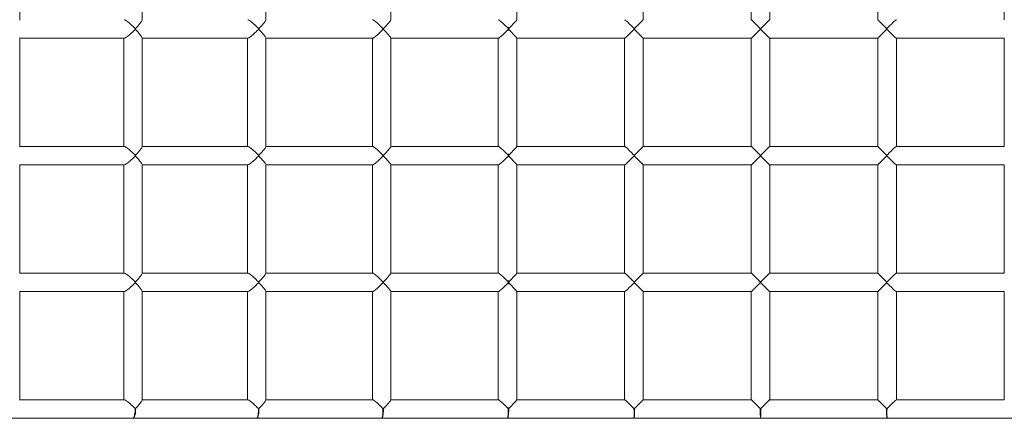
# Model space of a CAD drawing. Units: millimetres. Extents: x 280.6 to 336.7, y 163.2 to 233.8.
# Drawn here: x 296.8 to 301.1, y 183.3 to 185 of the extents above; entities that cross this region are included whole.
import ezdxf

# ---------------------------------------------------------------- set-up
doc = ezdxf.new("R2010")
doc.units = ezdxf.units.MM
doc.header["$MEASUREMENT"] = 0
doc.layers.add('Ebene 1', color=7, linetype='Continuous', lineweight=0)

# ---------------------------------------------------------------- blocks, each defined once
blk = doc.blocks.new('Block_0')
at = {"layer": 'Ebene 1', "color": 250, "lineweight": 9}
for p, q in [((296.7985, 185.0414), (296.7985, 185.5153)), ((297.3299, 185.0422), (297.3299, 185.5145)), ((297.8676, 185.0426), (297.8676, 185.5141)), ((298.4101, 185.0428), (298.4101, 185.5138)), ((298.9562, 185.0432), (298.9562, 185.5135)), ((299.5048, 185.0433), (299.5048, 185.5135)), ((299.9746, 185.5134), (299.9746, 185.0433)), ((300.0546, 185.0433), (300.0546, 185.5133)), ((300.5244, 185.5134), (300.5244, 185.0432)), ((301.073, 185.5135), (301.073, 185.0432)), ((297.2996, 185.0012), (297.2996, 185.0033)), ((297.3006, 185.0023), (297.3006, 185.0044)), ((297.8351, 185.0012), (297.8351, 185.0055)), ((297.8351, 185.0012), (297.8351, 185.0033)), ((297.8362, 185.0023), (297.8362, 185.0044)), ((298.3755, 185.0012), (298.3755, 185.0055)), ((298.3755, 185.0012), (298.3755, 185.0033)), ((298.3765, 185.0023), (298.3765, 185.0044)), ((298.3776, 185.0055), (298.3776, 185.0012)), ((298.9195, 185.0012), (298.9195, 185.0033)), ((298.9216, 185.0055), (298.9216, 185.0012)), ((299.4659, 185.0012), (299.4659, 185.0055)), ((299.4659, 185.0014), (299.4659, 185.0053)), ((299.4668, 185.0003), (299.4668, 185.0064)), ((299.468, 185.0076), (299.468, 184.9991)), ((299.9746, 185.0433), (299.9746, 185.0433)), ((300.0136, 185.0012), (300.0136, 185.0055)), ((300.0146, 185.0044), (300.0146, 185.0023)), ((300.0157, 185.0055), (300.0157, 185.0012)), ((300.5612, 184.9991), (300.5612, 185.0076)), ((300.5625, 185.0064), (300.5625, 185.0003)), ((300.5633, 185.0053), (300.5633, 185.0014)), ((300.5633, 185.0055), (300.5633, 185.0012)), ((296.7985, 184.4914), (296.7985, 184.9653)), ((296.7985, 184.9633), (297.2519, 184.9633)), ((297.2499, 184.9633), (297.2499, 184.4933)), ((297.3299, 184.4922), (297.3299, 184.9645)), ((297.3299, 184.9633), (297.7889, 184.9633)), ((297.7876, 184.9633), (297.7876, 184.4933)), ((297.8676, 184.4926), (297.8676, 184.9641)), ((297.8676, 184.9633), (298.3309, 184.9633)), ((298.3301, 184.9633), (298.3301, 184.4933)), ((298.4101, 184.4928), (298.4101, 184.9638)), ((298.4101, 184.9633), (298.8767, 184.9633)), ((298.8762, 184.9633), (298.8762, 184.4933)), ((298.9562, 184.4932), (298.9562, 184.9635)), ((298.9562, 184.9633), (299.425, 184.9633)), ((299.4248, 184.9633), (299.4248, 184.4933)), ((299.5048, 184.4933), (299.5048, 184.9635)), ((299.5048, 184.9633), (299.9746, 184.9633)), ((299.9746, 184.9634), (299.9746, 184.4933)), ((300.0546, 184.9633), (300.5244, 184.9633)), ((300.0546, 184.4933), (300.0546, 184.9633)), ((300.0546, 184.9633), (300.0546, 184.9633)), ((300.5244, 184.9634), (300.5244, 184.4932)), ((300.6043, 184.9633), (301.073, 184.9633)), ((300.6044, 184.4933), (300.6044, 184.9633)), ((301.073, 184.9635), (301.073, 184.4932)), ((297.2519, 184.4933), (296.7985, 184.4933)), ((297.7889, 184.4933), (297.3299, 184.4933)), ((298.3308, 184.4933), (297.8676, 184.4933)), ((298.8766, 184.4933), (298.4101, 184.4933)), ((299.425, 184.4933), (298.9562, 184.4933)), ((299.9746, 184.4933), (299.5048, 184.4933)), ((299.9746, 184.4933), (299.9746, 184.4933)), ((300.5244, 184.4933), (300.0546, 184.4933)), ((301.073, 184.4933), (300.6043, 184.4933)), ((297.2996, 184.4512), (297.2996, 184.4533)), ((297.3006, 184.4523), (297.3006, 184.4544)), ((297.8351, 184.4512), (297.8351, 184.4555)), ((297.8351, 184.4512), (297.8351, 184.4533)), ((297.8362, 184.4523), (297.8362, 184.4544)), ((298.3755, 184.4512), (298.3755, 184.4555)), ((298.3755, 184.4512), (298.3755, 184.4533)), ((298.3765, 184.4523), (298.3765, 184.4544)), ((298.3776, 184.4555), (298.3776, 184.4512)), ((298.9195, 184.4512), (298.9195, 184.4533)), ((298.9216, 184.4555), (298.9216, 184.4512)), ((299.4659, 184.4512), (299.4659, 184.4555)), ((299.4659, 184.4514), (299.4659, 184.4553)), ((299.4668, 184.4503), (299.4668, 184.4564)), ((299.468, 184.4576), (299.468, 184.4491)), ((300.0136, 184.4512), (300.0136, 184.4555)), ((300.0146, 184.4544), (300.0146, 184.4523)), ((300.0157, 184.4555), (300.0157, 184.4512)), ((300.5612, 184.4491), (300.5612, 184.4576)), ((300.5625, 184.4564), (300.5625, 184.4503)), ((300.5633, 184.4553), (300.5633, 184.4514)), ((300.5633, 184.4555), (300.5633, 184.4512)), ((296.7985, 183.9414), (296.7985, 184.4153)), ((296.7985, 184.4133), (297.2519, 184.4133)), ((297.2499, 184.4133), (297.2499, 183.9433)), ((297.3299, 183.9422), (297.3299, 184.4145)), ((297.3299, 184.4133), (297.7889, 184.4133)), ((297.7876, 184.4133), (297.7876, 183.9433)), ((297.8676, 183.9426), (297.8676, 184.4141)), ((297.8676, 184.4133), (298.3308, 184.4133)), ((298.3301, 184.4133), (298.3301, 183.9433)), ((298.4101, 183.9428), (298.4101, 184.4138)), ((298.4101, 184.4133), (298.8767, 184.4133)), ((298.8762, 184.4133), (298.8762, 183.9433)), ((298.9562, 183.9432), (298.9562, 184.4135)), ((298.9562, 184.4133), (299.425, 184.4133)), ((299.4248, 184.4133), (299.4248, 183.9433)), ((299.5048, 183.9433), (299.5048, 184.4135)), ((299.5048, 184.4133), (299.9746, 184.4133)), ((299.9746, 184.4134), (299.9746, 183.9433)), ((300.0546, 184.4133), (300.5244, 184.4133)), ((300.0546, 183.9433), (300.0546, 184.4133)), ((300.0546, 184.4133), (300.0546, 184.4133)), ((300.5244, 184.4134), (300.5244, 183.9432)), ((300.6043, 184.4133), (301.073, 184.4133)), ((300.6044, 183.9433), (300.6044, 184.4133)), ((301.073, 184.4135), (301.073, 183.9432)), ((297.2519, 183.9433), (296.7985, 183.9433)), ((297.7889, 183.9433), (297.3299, 183.9433)), ((298.3308, 183.9433), (297.8676, 183.9433)), ((298.8766, 183.9433), (298.4101, 183.9433)), ((299.425, 183.9433), (298.9562, 183.9433)), ((299.9746, 183.9433), (299.5048, 183.9433)), ((299.9746, 183.9433), (299.9746, 183.9433)), ((300.5244, 183.9433), (300.0546, 183.9433)), ((301.073, 183.9433), (300.6043, 183.9433)), ((297.2996, 183.9012), (297.2996, 183.9033)), ((297.3006, 183.9023), (297.3006, 183.9044)), ((297.8351, 183.9012), (297.8351, 183.9055)), ((297.8351, 183.9012), (297.8351, 183.9033)), ((297.8362, 183.9023), (297.8362, 183.9044)), ((298.3755, 183.9012), (298.3755, 183.9055)), ((298.3755, 183.9012), (298.3755, 183.9033)), ((298.3765, 183.9023), (298.3765, 183.9044)), ((298.3776, 183.9055), (298.3776, 183.9012)), ((298.9195, 183.9012), (298.9195, 183.9033)), ((298.9216, 183.9055), (298.9216, 183.9012)), ((299.4659, 183.9012), (299.4659, 183.9055)), ((299.4659, 183.9014), (299.4659, 183.9053)), ((299.4668, 183.9003), (299.4668, 183.9064)), ((299.468, 183.9076), (299.468, 183.8991)), ((300.0136, 183.9012), (300.0136, 183.9055)), ((300.0146, 183.9044), (300.0146, 183.9023)), ((300.0157, 183.9055), (300.0157, 183.9012)), ((300.5612, 183.8991), (300.5612, 183.9076)), ((300.5625, 183.9064), (300.5625, 183.9003)), ((300.5633, 183.9053), (300.5633, 183.9014)), ((300.5633, 183.9055), (300.5633, 183.9012)), ((296.7985, 183.3914), (296.7985, 183.8653)), ((296.7985, 183.8633), (297.2519, 183.8633)), ((297.2499, 183.8633), (297.2499, 183.3933)), ((297.3299, 183.3922), (297.3299, 183.8645)), ((297.3299, 183.8633), (297.7889, 183.8633)), ((297.7876, 183.8633), (297.7876, 183.3933)), ((297.8676, 183.3926), (297.8676, 183.8641)), ((297.8676, 183.8633), (298.3308, 183.8633)), ((298.3301, 183.8633), (298.3301, 183.3933)), ((298.4101, 183.3928), (298.4101, 183.8638)), ((298.4101, 183.8633), (298.8767, 183.8633)), ((298.8762, 183.8633), (298.8762, 183.3933)), ((298.9562, 183.3932), (298.9562, 183.8635)), ((298.9562, 183.8633), (299.425, 183.8633)), ((299.4248, 183.8633), (299.4248, 183.3933)), ((299.5048, 183.3933), (299.5048, 183.8635)), ((299.5048, 183.8633), (299.9746, 183.8633)), ((299.9746, 183.8634), (299.9746, 183.3933)), ((300.0546, 183.8633), (300.5244, 183.8633)), ((300.0546, 183.3933), (300.0546, 183.8633)), ((300.0546, 183.8633), (300.0546, 183.8633)), ((300.5244, 183.8634), (300.5244, 183.3933)), ((300.6043, 183.8633), (301.073, 183.8633)), ((300.6044, 183.3933), (300.6044, 183.8633)), ((301.073, 183.8635), (301.073, 183.3932)), ((297.2519, 183.3933), (296.7985, 183.3933)), ((297.7889, 183.3933), (297.3299, 183.3933)), ((298.3309, 183.3933), (297.8676, 183.3933)), ((298.8766, 183.3933), (298.4101, 183.3933)), ((299.425, 183.3933), (298.9562, 183.3933)), ((299.9746, 183.3933), (299.5048, 183.3933)), ((299.5048, 183.3933), (299.5048, 183.3933)), ((299.9746, 183.3933), (299.9746, 183.3933)), ((300.5244, 183.3933), (300.0546, 183.3933)), ((301.073, 183.3933), (300.6043, 183.3933)), ((297.2996, 183.3533), (297.3017, 183.3533)), ((297.8351, 183.3533), (297.8372, 183.3533)), ((298.3755, 183.3533), (298.3776, 183.3533)), ((298.9195, 183.3533), (298.9216, 183.3533)), ((299.4637, 183.3533), (299.4681, 183.3533)), ((299.4671, 183.3533), (299.4659, 183.3547)), ((300.0135, 183.3533), (300.0157, 183.3533)), ((300.0146, 183.3544), (300.0146, 183.3133)), ((300.5612, 183.3533), (300.5655, 183.3533)), ((300.5633, 183.3547), (300.5621, 183.3533)), ((296.7585, 183.3133), (297.2899, 183.3133)), ((297.2897, 183.3133), (297.2902, 183.3134)), ((297.2899, 183.3133), (297.2903, 183.3134)), ((297.2899, 183.3133), (297.8276, 183.3133)), ((297.29, 183.3133), (297.2901, 183.3133)), ((297.8276, 183.3133), (297.8278, 183.3134)), ((297.8277, 183.3133), (298.3703, 183.3133)), ((298.37, 183.3133), (298.3702, 183.3134)), ((298.3702, 183.3134), (298.9164, 183.3133)), ((298.3703, 183.3134), (298.3703, 183.3134)), ((298.9163, 183.3133), (298.9164, 183.3134)), ((298.9163, 183.3133), (299.4648, 183.3133)), ((299.4648, 183.3133), (299.4649, 183.3134)), ((299.4648, 183.3133), (300.0147, 183.3133)), ((300.0147, 183.3133), (300.5644, 183.3133)), ((300.5644, 183.3134), (300.5644, 183.3133)), ((300.5644, 183.3134), (300.5644, 183.3133)), ((300.5645, 183.3133), (301.1129, 183.3133))]:
    blk.add_line(p, q, dxfattribs=at)
for points in [[(297.3017, 185.0033), (297.3006, 185.0044), (297.2996, 185.0055), (297.291, 185.014), (297.2893, 185.0157), (297.2815, 185.0228), (297.277, 185.0269), (297.2659, 185.0357), (297.2612, 185.039), (297.2572, 185.0414), (297.254, 185.0428), (297.2519, 185.0433), (297.2517, 185.0433), (297.2515, 185.0433)], [(297.2515, 184.9633), (297.2517, 184.9633), (297.2519, 184.9633), (297.254, 184.9638), (297.2572, 184.9653), (297.2612, 184.9677), (297.2659, 184.971), (297.277, 184.9798), (297.2815, 184.9839), (297.2893, 184.991), (297.291, 184.9927), (297.2996, 185.0012), (297.3006, 185.0023), (297.3017, 185.0033)], [(297.2996, 185.0033), (297.3006, 185.0044), (297.3017, 185.0055), (297.3111, 185.0157), (297.3206, 185.0269), (297.327, 185.0357), (297.3289, 185.039), (297.3299, 185.0414), (297.3299, 185.0422)], [(297.2996, 185.0012), (297.2996, 185.0033), (297.2996, 185.0055)], [(297.3299, 184.9645), (297.3299, 184.9653), (297.3289, 184.9677), (297.327, 184.971), (297.3206, 184.9798), (297.3111, 184.991), (297.3017, 185.0012), (297.3006, 185.0023), (297.2996, 185.0033)], [(297.3017, 185.0055), (297.3017, 185.0033), (297.3017, 185.0012)], [(297.8372, 185.0033), (297.8362, 185.0044), (297.8351, 185.0055), (297.8286, 185.0119), (297.8248, 185.0157), (297.8207, 185.0194), (297.8126, 185.0269), (297.8019, 185.0357), (297.7974, 185.039), (297.7936, 185.0414), (297.7907, 185.0428), (297.7889, 185.0433), (297.7888, 185.0433)], [(297.7888, 184.9633), (297.7889, 184.9633), (297.7907, 184.9638), (297.7936, 184.9653), (297.7974, 184.9677), (297.8019, 184.971), (297.8126, 184.9798), (297.8207, 184.9872), (297.8248, 184.991), (297.8286, 184.9948), (297.8351, 185.0012), (297.8362, 185.0023), (297.8372, 185.0033)], [(297.8351, 185.0033), (297.8362, 185.0044), (297.8372, 185.0055), (297.8469, 185.0157), (297.8568, 185.0269), (297.8638, 185.0357), (297.866, 185.039), (297.8673, 185.0414), (297.8676, 185.0426)], [(297.8675, 184.9638), (297.8676, 184.9641), (297.8673, 184.9653), (297.866, 184.9677), (297.8638, 184.971), (297.8568, 184.9798), (297.8469, 184.991), (297.8372, 185.0012), (297.8362, 185.0023), (297.8351, 185.0033)], [(297.8372, 185.0055), (297.8372, 185.0033), (297.8372, 185.0012)], [(298.3776, 185.0033), (298.3765, 185.0044), (298.3755, 185.0055), (298.3712, 185.0097), (298.3651, 185.0157), (298.365, 185.0158), (298.3531, 185.0269), (298.3427, 185.0357), (298.3385, 185.039), (298.3351, 185.0414), (298.3325, 185.0428), (298.3309, 185.0433), (298.3308, 185.0433), (298.3307, 185.0433)], [(298.3307, 184.9633), (298.3307, 184.9633), (298.3308, 184.9633), (298.3309, 184.9633), (298.3309, 184.9633), (298.3325, 184.9638), (298.3351, 184.9653), (298.3385, 184.9677), (298.3427, 184.971), (298.3531, 184.9798), (298.365, 184.9909), (298.3651, 184.991), (298.3712, 184.9969), (298.3755, 185.0012), (298.3765, 185.0023), (298.3776, 185.0033)], [(298.3755, 185.0033), (298.3765, 185.0044), (298.3776, 185.0055), (298.3875, 185.0157), (298.3977, 185.0269), (298.4053, 185.0357), (298.4078, 185.039), (298.4094, 185.0414), (298.4101, 185.0428), (298.4101, 185.043)], [(298.4101, 184.9637), (298.41, 184.9635), (298.4101, 184.9638), (298.4094, 184.9653), (298.4078, 184.9677), (298.4053, 184.971), (298.3977, 184.9798), (298.3875, 184.991), (298.3776, 185.0012), (298.3765, 185.0023), (298.3755, 185.0033)], [(298.8765, 184.9633), (298.8765, 184.9633), (298.8763, 184.9635), (298.8766, 184.9633), (298.8767, 184.9633), (298.8767, 184.9633), (298.8779, 184.9638), (298.8802, 184.9653), (298.8834, 184.9677), (298.8874, 184.971), (298.8973, 184.9798), (298.9091, 184.991), (298.9131, 184.9949), (298.9173, 184.9991), (298.9195, 185.0012), (298.9206, 185.0023), (298.9216, 185.0033)], [(298.9216, 185.0033), (298.9206, 185.0044), (298.9195, 185.0055), (298.9173, 185.0076), (298.9131, 185.0118), (298.9091, 185.0157), (298.8973, 185.0269), (298.8874, 185.0357), (298.8834, 185.039), (298.8802, 185.0414), (298.8779, 185.0428), (298.8767, 185.0433), (298.8766, 185.0433), (298.8765, 185.0433)], [(298.9194, 184.997), (298.9195, 185.0012), (298.9195, 185.0033), (298.9194, 185.0097)], [(298.9195, 185.0033), (298.9206, 185.0044), (298.9216, 185.0055), (298.9317, 185.0157), (298.9423, 185.0269), (298.9504, 185.0357), (298.9532, 185.039), (298.9552, 185.0414), (298.9561, 185.0428), (298.9562, 185.0432)], [(298.9562, 184.9635), (298.9562, 184.9635), (298.9561, 184.9638), (298.9552, 184.9653), (298.9532, 184.9677), (298.9504, 184.971), (298.9423, 184.9798), (298.9317, 184.991), (298.9216, 185.0012), (298.9206, 185.0023), (298.9195, 185.0033)], [(298.9204, 184.996), (298.9206, 185.0023), (298.9206, 185.0033), (298.9206, 185.0044), (298.9204, 185.0107)], [(299.425, 184.9633), (299.425, 184.9633), (299.425, 184.9633), (299.4255, 184.9635), (299.4276, 184.965), (299.4309, 184.9678), (299.4351, 184.9716), (299.4398, 184.9759), (299.4448, 184.9806), (299.4549, 184.9904), (299.4638, 184.9991), (299.4639, 184.9993), (299.4657, 185.0012), (299.4658, 185.0013), (299.4659, 185.0014), (299.4665, 185.0021), (299.4668, 185.0024), (299.4669, 185.0026), (299.4671, 185.0029), (299.4671, 185.0033), (299.4671, 185.0037), (299.4669, 185.004), (299.4668, 185.0042), (299.4665, 185.0046), (299.4659, 185.0053), (299.4658, 185.0054), (299.4657, 185.0055), (299.4639, 185.0074), (299.4638, 185.0075), (299.4549, 185.0163), (299.4448, 185.0261), (299.4398, 185.0308), (299.4351, 185.0351), (299.4309, 185.0389), (299.4276, 185.0417), (299.4255, 185.0431), (299.425, 185.0433)], [(299.4659, 185.0033), (299.4668, 185.0042), (299.4681, 185.0055), (299.4782, 185.0157), (299.4892, 185.0269), (299.4978, 185.0357), (299.5009, 185.039), (299.5032, 185.0414), (299.5045, 185.0428), (299.5048, 185.0433), (299.5048, 185.0433)], [(299.5048, 184.9633), (299.5048, 184.9634), (299.5048, 184.9635), (299.5045, 184.9638), (299.5032, 184.9653), (299.5009, 184.9677), (299.4978, 184.971), (299.4892, 184.9798), (299.4782, 184.991), (299.4681, 185.0012), (299.4668, 185.0025), (299.4659, 185.0033)], [(299.9746, 185.0433), (299.9746, 185.0433), (299.9747, 185.0433), (299.9753, 185.0428), (299.9769, 185.0414), (299.9795, 185.039), (299.9829, 185.0357), (299.992, 185.0269), (300.0033, 185.0157), (300.0136, 185.0055), (300.0146, 185.0044), (300.0157, 185.0033)], [(300.0157, 185.0033), (300.0146, 185.0023), (300.0136, 185.0012), (300.0033, 184.991), (299.992, 184.9798), (299.9829, 184.971), (299.9795, 184.9677), (299.9769, 184.9653), (299.9753, 184.9638), (299.9747, 184.9633), (299.9747, 184.9633), (299.9746, 184.9633), (299.9746, 184.9633)], [(300.0135, 185.0033), (300.0146, 185.0044), (300.0157, 185.0055), (300.026, 185.0157), (300.0373, 185.0269), (300.0463, 185.0357), (300.0498, 185.039), (300.0523, 185.0414), (300.054, 185.0428), (300.0546, 185.0433), (300.0546, 185.0433), (300.0546, 185.0433)], [(300.0546, 184.9633), (300.0546, 184.9633), (300.0546, 184.9633), (300.0546, 184.9633), (300.054, 184.9638), (300.0523, 184.9653), (300.0498, 184.9677), (300.0463, 184.971), (300.0373, 184.9798), (300.026, 184.991), (300.0157, 185.0012), (300.0146, 185.0023), (300.0135, 185.0033)], [(300.5245, 185.0433), (300.5244, 185.0433), (300.5244, 185.0433), (300.5245, 185.0432), (300.5248, 185.0428), (300.5261, 185.0414), (300.5283, 185.039), (300.5314, 185.0357), (300.54, 185.0269), (300.551, 185.0157), (300.5612, 185.0055), (300.5625, 185.0042), (300.5633, 185.0033)], [(300.5633, 185.0033), (300.5625, 185.0025), (300.5612, 185.0012), (300.551, 184.991), (300.54, 184.9798), (300.5314, 184.971), (300.5283, 184.9677), (300.5261, 184.9653), (300.5248, 184.9638), (300.5244, 184.9634), (300.5244, 184.9633)], [(300.6043, 185.0433), (300.6043, 185.0433), (300.6038, 185.0431), (300.6017, 185.0417), (300.5984, 185.0389), (300.5941, 185.0351), (300.5894, 185.0308), (300.5844, 185.0261), (300.5743, 185.0163), (300.5655, 185.0075), (300.5654, 185.0074), (300.5635, 185.0055), (300.5634, 185.0054), (300.5633, 185.0053), (300.5627, 185.0046), (300.5625, 185.0042), (300.5624, 185.004), (300.5622, 185.0037), (300.5621, 185.0033), (300.5622, 185.0029), (300.5624, 185.0026), (300.5625, 185.0025), (300.5627, 185.0021), (300.5633, 185.0014), (300.5634, 185.0013), (300.5635, 185.0012), (300.5654, 184.9993), (300.5655, 184.9991), (300.5743, 184.9904), (300.5844, 184.9806), (300.5894, 184.9759), (300.5941, 184.9716), (300.5984, 184.9678), (300.6017, 184.965), (300.6038, 184.9635), (300.6043, 184.9633), (300.6043, 184.9633), (300.6043, 184.9633)], [(297.3017, 184.4533), (297.3006, 184.4544), (297.2996, 184.4555), (297.291, 184.464), (297.2893, 184.4657), (297.2815, 184.4728), (297.277, 184.4769), (297.2659, 184.4857), (297.2612, 184.489), (297.2572, 184.4914), (297.254, 184.4928), (297.2519, 184.4933), (297.2517, 184.4933), (297.2515, 184.4933)], [(297.2996, 184.4533), (297.3006, 184.4544), (297.3017, 184.4555), (297.3111, 184.4657), (297.3206, 184.4769), (297.327, 184.4857), (297.3289, 184.489), (297.3299, 184.4914), (297.3299, 184.4922)], [(297.8372, 184.4533), (297.8362, 184.4544), (297.8351, 184.4555), (297.8286, 184.4619), (297.8248, 184.4657), (297.8207, 184.4694), (297.8126, 184.4769), (297.8019, 184.4857), (297.7974, 184.489), (297.7936, 184.4914), (297.7907, 184.4928), (297.7889, 184.4933), (297.7888, 184.4933)], [(297.8351, 184.4533), (297.8362, 184.4544), (297.8372, 184.4555), (297.8469, 184.4657), (297.8568, 184.4769), (297.8638, 184.4857), (297.866, 184.489), (297.8673, 184.4914), (297.8676, 184.4926)], [(298.3776, 184.4533), (298.3765, 184.4544), (298.3755, 184.4555), (298.3712, 184.4597), (298.3651, 184.4657), (298.365, 184.4658), (298.3531, 184.4769), (298.3427, 184.4857), (298.3385, 184.489), (298.3351, 184.4914), (298.3325, 184.4928), (298.3308, 184.4933), (298.3307, 184.4933)], [(298.3755, 184.4533), (298.3765, 184.4544), (298.3776, 184.4555), (298.3875, 184.4657), (298.3977, 184.4769), (298.4053, 184.4857), (298.4078, 184.489), (298.4094, 184.4914), (298.4101, 184.4928), (298.4101, 184.493)], [(298.9216, 184.4533), (298.9206, 184.4544), (298.9195, 184.4555), (298.9173, 184.4576), (298.9131, 184.4618), (298.9091, 184.4657), (298.8973, 184.4769), (298.8874, 184.4857), (298.8834, 184.489), (298.8802, 184.4914), (298.8779, 184.4928), (298.8767, 184.4933), (298.8766, 184.4933), (298.8765, 184.4933)], [(298.9195, 184.4533), (298.9206, 184.4544), (298.9216, 184.4555), (298.9317, 184.4657), (298.9423, 184.4769), (298.9504, 184.4857), (298.9532, 184.489), (298.9552, 184.4914), (298.9561, 184.4928), (298.9562, 184.4932)], [(299.425, 184.4133), (299.425, 184.4133), (299.425, 184.4133), (299.4255, 184.4135), (299.4276, 184.415), (299.4309, 184.4178), (299.4351, 184.4216), (299.4398, 184.4259), (299.4448, 184.4306), (299.4549, 184.4404), (299.4638, 184.4491), (299.4639, 184.4493), (299.4657, 184.4512), (299.4658, 184.4513), (299.4659, 184.4514), (299.4665, 184.4521), (299.4668, 184.4524), (299.4669, 184.4526), (299.4671, 184.4529), (299.4671, 184.4533), (299.4671, 184.4537), (299.4669, 184.454), (299.4668, 184.4542), (299.4665, 184.4546), (299.4659, 184.4553), (299.4658, 184.4554), (299.4657, 184.4555), (299.4639, 184.4574), (299.4638, 184.4575), (299.4549, 184.4663), (299.4448, 184.4761), (299.4398, 184.4808), (299.4351, 184.4851), (299.4309, 184.4889), (299.4276, 184.4917), (299.4255, 184.4931), (299.425, 184.4933)], [(299.4659, 184.4533), (299.4668, 184.4542), (299.4681, 184.4555), (299.4782, 184.4657), (299.4892, 184.4769), (299.4978, 184.4857), (299.5009, 184.489), (299.5032, 184.4914), (299.5045, 184.4928), (299.5048, 184.4933), (299.5048, 184.4933)], [(299.9746, 184.4933), (299.9746, 184.4933), (299.9747, 184.4933), (299.9753, 184.4928), (299.9769, 184.4914), (299.9795, 184.489), (299.9829, 184.4857), (299.992, 184.4769), (300.0033, 184.4657), (300.0136, 184.4555), (300.0146, 184.4544), (300.0157, 184.4533)], [(300.0135, 184.4533), (300.0146, 184.4544), (300.0157, 184.4555), (300.026, 184.4657), (300.0373, 184.4769), (300.0463, 184.4857), (300.0498, 184.489), (300.0523, 184.4914), (300.054, 184.4928), (300.0546, 184.4933), (300.0546, 184.4933), (300.0546, 184.4933)], [(300.5245, 184.4933), (300.5244, 184.4933), (300.5244, 184.4933), (300.5245, 184.4932), (300.5248, 184.4928), (300.5261, 184.4914), (300.5283, 184.489), (300.5314, 184.4857), (300.54, 184.4769), (300.551, 184.4657), (300.5612, 184.4555), (300.5625, 184.4542), (300.5633, 184.4533)], [(300.6043, 184.4933), (300.6043, 184.4933), (300.6038, 184.4931), (300.6017, 184.4917), (300.5984, 184.4889), (300.5941, 184.4851), (300.5894, 184.4808), (300.5844, 184.4761), (300.5743, 184.4663), (300.5655, 184.4575), (300.5654, 184.4574), (300.5635, 184.4555), (300.5634, 184.4554), (300.5633, 184.4553), (300.5627, 184.4546), (300.5625, 184.4542), (300.5624, 184.454), (300.5622, 184.4537), (300.5621, 184.4533), (300.5622, 184.4529), (300.5624, 184.4526), (300.5625, 184.4525), (300.5627, 184.4521), (300.5633, 184.4514), (300.5634, 184.4513), (300.5635, 184.4512), (300.5654, 184.4493), (300.5655, 184.4491), (300.5743, 184.4404), (300.5844, 184.4306), (300.5894, 184.4259), (300.5941, 184.4216), (300.5984, 184.4178), (300.6017, 184.415), (300.6038, 184.4135), (300.6043, 184.4133), (300.6043, 184.4133), (300.6043, 184.4133)], [(297.2515, 184.4133), (297.2517, 184.4133), (297.2519, 184.4133), (297.254, 184.4138), (297.2572, 184.4153), (297.2612, 184.4177), (297.2659, 184.421), (297.277, 184.4298), (297.2815, 184.4339), (297.2893, 184.441), (297.291, 184.4427), (297.2996, 184.4512), (297.3006, 184.4523), (297.3017, 184.4533)], [(297.2996, 184.4512), (297.2996, 184.4533), (297.2996, 184.4555)], [(297.3299, 184.4145), (297.3299, 184.4153), (297.3289, 184.4177), (297.327, 184.421), (297.3206, 184.4298), (297.3111, 184.441), (297.3017, 184.4512), (297.3006, 184.4523), (297.2996, 184.4533)], [(297.3017, 184.4555), (297.3017, 184.4533), (297.3017, 184.4512)], [(297.7888, 184.4133), (297.7889, 184.4133), (297.7907, 184.4138), (297.7936, 184.4153), (297.7974, 184.4177), (297.8019, 184.421), (297.8126, 184.4298), (297.8207, 184.4372), (297.8248, 184.441), (297.8286, 184.4448), (297.8351, 184.4512), (297.8362, 184.4523), (297.8372, 184.4533)], [(297.8675, 184.4138), (297.8676, 184.4141), (297.8673, 184.4153), (297.866, 184.4177), (297.8638, 184.421), (297.8568, 184.4298), (297.8469, 184.441), (297.8372, 184.4512), (297.8362, 184.4523), (297.8351, 184.4533)], [(297.8372, 184.4555), (297.8372, 184.4533), (297.8372, 184.4512)], [(298.3307, 184.4133), (298.3307, 184.4133), (298.3308, 184.4133), (298.3325, 184.4138), (298.3351, 184.4153), (298.3385, 184.4177), (298.3427, 184.421), (298.3531, 184.4298), (298.365, 184.4409), (298.3651, 184.441), (298.3712, 184.4469), (298.3755, 184.4512), (298.3765, 184.4523), (298.3776, 184.4533)], [(298.4101, 184.4137), (298.41, 184.4135), (298.4101, 184.4138), (298.4094, 184.4153), (298.4078, 184.4177), (298.4053, 184.421), (298.3977, 184.4298), (298.3875, 184.441), (298.3776, 184.4512), (298.3765, 184.4523), (298.3755, 184.4533)], [(298.8765, 184.4133), (298.8765, 184.4133), (298.8763, 184.4135), (298.8766, 184.4133), (298.8767, 184.4133), (298.8767, 184.4133), (298.8779, 184.4138), (298.8802, 184.4153), (298.8834, 184.4177), (298.8874, 184.421), (298.8973, 184.4298), (298.9091, 184.441), (298.9131, 184.4449), (298.9173, 184.4491), (298.9195, 184.4512), (298.9206, 184.4523), (298.9216, 184.4533)], [(298.9194, 184.447), (298.9195, 184.4512), (298.9195, 184.4533), (298.9194, 184.4597)], [(298.9562, 184.4135), (298.9562, 184.4135), (298.9561, 184.4138), (298.9552, 184.4153), (298.9532, 184.4177), (298.9504, 184.421), (298.9423, 184.4298), (298.9317, 184.441), (298.9216, 184.4512), (298.9206, 184.4523), (298.9195, 184.4533)], [(298.9204, 184.446), (298.9206, 184.4523), (298.9206, 184.4533), (298.9206, 184.4544), (298.9204, 184.4607)], [(299.5048, 184.4133), (299.5048, 184.4134), (299.5048, 184.4135), (299.5045, 184.4138), (299.5032, 184.4153), (299.5009, 184.4177), (299.4978, 184.421), (299.4892, 184.4298), (299.4782, 184.441), (299.4681, 184.4512), (299.4668, 184.4525), (299.4659, 184.4533)], [(300.0157, 184.4533), (300.0146, 184.4523), (300.0136, 184.4512), (300.0033, 184.441), (299.992, 184.4298), (299.9829, 184.421), (299.9795, 184.4177), (299.9769, 184.4153), (299.9753, 184.4138), (299.9747, 184.4133), (299.9747, 184.4133), (299.9746, 184.4133), (299.9746, 184.4133)], [(300.0546, 184.4133), (300.0546, 184.4133), (300.0546, 184.4133), (300.0546, 184.4133), (300.054, 184.4138), (300.0523, 184.4153), (300.0498, 184.4177), (300.0463, 184.421), (300.0373, 184.4298), (300.026, 184.441), (300.0157, 184.4512), (300.0146, 184.4523), (300.0135, 184.4533)], [(300.5633, 184.4533), (300.5625, 184.4525), (300.5612, 184.4512), (300.551, 184.441), (300.54, 184.4298), (300.5314, 184.421), (300.5283, 184.4177), (300.5261, 184.4153), (300.5248, 184.4138), (300.5244, 184.4134), (300.5244, 184.4133)], [(297.3017, 183.9033), (297.3006, 183.9044), (297.2996, 183.9055), (297.291, 183.914), (297.2893, 183.9157), (297.2815, 183.9228), (297.277, 183.9269), (297.2659, 183.9357), (297.2612, 183.939), (297.2572, 183.9414), (297.254, 183.9428), (297.2519, 183.9433), (297.2517, 183.9433), (297.2515, 183.9433)], [(297.2996, 183.9033), (297.3006, 183.9044), (297.3017, 183.9055), (297.3111, 183.9157), (297.3206, 183.9269), (297.327, 183.9357), (297.3289, 183.939), (297.3299, 183.9414), (297.3299, 183.9422)], [(297.8372, 183.9033), (297.8362, 183.9044), (297.8351, 183.9055), (297.8286, 183.9119), (297.8248, 183.9157), (297.8207, 183.9194), (297.8126, 183.9269), (297.8019, 183.9357), (297.7974, 183.939), (297.7936, 183.9414), (297.7907, 183.9428), (297.7889, 183.9433), (297.7888, 183.9433)], [(297.8351, 183.9033), (297.8362, 183.9044), (297.8372, 183.9055), (297.8469, 183.9157), (297.8568, 183.9269), (297.8638, 183.9357), (297.866, 183.939), (297.8673, 183.9414), (297.8676, 183.9426)], [(298.3776, 183.9033), (298.3765, 183.9044), (298.3755, 183.9055), (298.3712, 183.9097), (298.3651, 183.9157), (298.365, 183.9158), (298.3531, 183.9269), (298.3427, 183.9357), (298.3385, 183.939), (298.3351, 183.9414), (298.3325, 183.9428), (298.3308, 183.9433), (298.3307, 183.9433)], [(298.3755, 183.9033), (298.3765, 183.9044), (298.3776, 183.9055), (298.3875, 183.9157), (298.3977, 183.9269), (298.4053, 183.9357), (298.4078, 183.939), (298.4094, 183.9414), (298.4101, 183.9428), (298.4101, 183.943)], [(298.9216, 183.9033), (298.9206, 183.9044), (298.9195, 183.9055), (298.9173, 183.9076), (298.9131, 183.9118), (298.9091, 183.9157), (298.8973, 183.9269), (298.8874, 183.9357), (298.8834, 183.939), (298.8802, 183.9414), (298.8779, 183.9428), (298.8767, 183.9433), (298.8766, 183.9433), (298.8765, 183.9433)], [(298.9195, 183.9033), (298.9206, 183.9044), (298.9216, 183.9055), (298.9317, 183.9157), (298.9423, 183.9269), (298.9504, 183.9357), (298.9532, 183.939), (298.9552, 183.9414), (298.9561, 183.9428), (298.9562, 183.9432)], [(299.425, 183.8633), (299.425, 183.8633), (299.425, 183.8633), (299.4255, 183.8635), (299.4276, 183.865), (299.4309, 183.8678), (299.4351, 183.8716), (299.4398, 183.8759), (299.4448, 183.8806), (299.4549, 183.8904), (299.4638, 183.8991), (299.4639, 183.8993), (299.4657, 183.9012), (299.4658, 183.9013), (299.4659, 183.9014), (299.4665, 183.9021), (299.4668, 183.9024), (299.4669, 183.9026), (299.4671, 183.9029), (299.4671, 183.9033), (299.4671, 183.9037), (299.4669, 183.904), (299.4668, 183.9042), (299.4665, 183.9046), (299.4659, 183.9053), (299.4658, 183.9054), (299.4657, 183.9055), (299.4639, 183.9074), (299.4638, 183.9075), (299.4549, 183.9163), (299.4448, 183.9261), (299.4398, 183.9308), (299.4351, 183.9351), (299.4309, 183.9389), (299.4276, 183.9417), (299.4255, 183.9431), (299.425, 183.9433)], [(299.4659, 183.9033), (299.4668, 183.9042), (299.4681, 183.9055), (299.4782, 183.9157), (299.4892, 183.9269), (299.4978, 183.9357), (299.5009, 183.939), (299.5032, 183.9414), (299.5045, 183.9428), (299.5048, 183.9433), (299.5048, 183.9433)], [(299.9746, 183.9433), (299.9746, 183.9433), (299.9747, 183.9433), (299.9753, 183.9428), (299.9769, 183.9414), (299.9795, 183.939), (299.9829, 183.9357), (299.992, 183.9269), (300.0033, 183.9157), (300.0136, 183.9055), (300.0146, 183.9044), (300.0157, 183.9033)], [(300.0135, 183.9033), (300.0146, 183.9044), (300.0157, 183.9055), (300.026, 183.9157), (300.0373, 183.9269), (300.0463, 183.9357), (300.0498, 183.939), (300.0523, 183.9414), (300.054, 183.9428), (300.0546, 183.9433), (300.0546, 183.9433), (300.0546, 183.9433)], [(300.5245, 183.9433), (300.5244, 183.9433), (300.5244, 183.9433), (300.5245, 183.9432), (300.5248, 183.9428), (300.5261, 183.9414), (300.5283, 183.939), (300.5314, 183.9357), (300.54, 183.9269), (300.551, 183.9157), (300.5612, 183.9055), (300.5625, 183.9042), (300.5633, 183.9033)], [(300.6043, 183.9433), (300.6043, 183.9433), (300.6038, 183.9431), (300.6017, 183.9417), (300.5984, 183.9389), (300.5941, 183.9351), (300.5894, 183.9308), (300.5844, 183.9261), (300.5743, 183.9163), (300.5655, 183.9075), (300.5654, 183.9074), (300.5635, 183.9055), (300.5634, 183.9054), (300.5633, 183.9053), (300.5627, 183.9046), (300.5625, 183.9042), (300.5624, 183.904), (300.5622, 183.9037), (300.5621, 183.9033), (300.5622, 183.9029), (300.5624, 183.9026), (300.5625, 183.9025), (300.5627, 183.9021), (300.5633, 183.9014), (300.5634, 183.9013), (300.5635, 183.9012), (300.5654, 183.8993), (300.5655, 183.8991), (300.5743, 183.8904), (300.5844, 183.8806), (300.5894, 183.8759), (300.5941, 183.8716), (300.5984, 183.8678), (300.6017, 183.865), (300.6038, 183.8635), (300.6043, 183.8633), (300.6043, 183.8633), (300.6043, 183.8633)], [(297.2515, 183.8633), (297.2517, 183.8633), (297.2519, 183.8633), (297.254, 183.8638), (297.2572, 183.8653), (297.2612, 183.8677), (297.2659, 183.871), (297.277, 183.8798), (297.2815, 183.8839), (297.2893, 183.891), (297.291, 183.8927), (297.2996, 183.9012), (297.3006, 183.9023), (297.3017, 183.9033)], [(297.2996, 183.9012), (297.2996, 183.9033), (297.2996, 183.9055)], [(297.3299, 183.8645), (297.3299, 183.8653), (297.3289, 183.8677), (297.327, 183.871), (297.3206, 183.8798), (297.3111, 183.891), (297.3017, 183.9012), (297.3006, 183.9023), (297.2996, 183.9033)], [(297.3017, 183.9055), (297.3017, 183.9033), (297.3017, 183.9012)], [(297.7888, 183.8633), (297.7889, 183.8633), (297.7907, 183.8638), (297.7936, 183.8653), (297.7974, 183.8677), (297.8019, 183.871), (297.8126, 183.8798), (297.8207, 183.8872), (297.8248, 183.891), (297.8286, 183.8948), (297.8351, 183.9012), (297.8362, 183.9023), (297.8372, 183.9033)], [(297.8675, 183.8638), (297.8676, 183.8641), (297.8673, 183.8653), (297.866, 183.8677), (297.8638, 183.871), (297.8568, 183.8798), (297.8469, 183.891), (297.8372, 183.9012), (297.8362, 183.9023), (297.8351, 183.9033)], [(297.8372, 183.9055), (297.8372, 183.9033), (297.8372, 183.9012)], [(298.3307, 183.8633), (298.3307, 183.8633), (298.3308, 183.8633), (298.3325, 183.8638), (298.3351, 183.8653), (298.3385, 183.8677), (298.3427, 183.871), (298.3531, 183.8798), (298.365, 183.8909), (298.3651, 183.891), (298.3712, 183.8969), (298.3755, 183.9012), (298.3765, 183.9023), (298.3776, 183.9033)], [(298.4101, 183.8637), (298.41, 183.8635), (298.4101, 183.8638), (298.4094, 183.8653), (298.4078, 183.8677), (298.4053, 183.871), (298.3977, 183.8798), (298.3875, 183.891), (298.3776, 183.9012), (298.3765, 183.9023), (298.3755, 183.9033)], [(298.8765, 183.8633), (298.8765, 183.8633), (298.8763, 183.8635), (298.8766, 183.8633), (298.8767, 183.8633), (298.8767, 183.8633), (298.8779, 183.8638), (298.8802, 183.8653), (298.8834, 183.8677), (298.8874, 183.871), (298.8973, 183.8798), (298.9091, 183.891), (298.9131, 183.8949), (298.9173, 183.8991), (298.9195, 183.9012), (298.9206, 183.9023), (298.9216, 183.9033)], [(298.9194, 183.897), (298.9195, 183.9012), (298.9195, 183.9033), (298.9194, 183.9097)], [(298.9562, 183.8635), (298.9562, 183.8635), (298.9561, 183.8638), (298.9552, 183.8653), (298.9532, 183.8677), (298.9504, 183.871), (298.9423, 183.8798), (298.9317, 183.891), (298.9216, 183.9012), (298.9206, 183.9023), (298.9195, 183.9033)], [(298.9204, 183.896), (298.9206, 183.9023), (298.9206, 183.9033), (298.9206, 183.9044), (298.9204, 183.9107)], [(299.5048, 183.8633), (299.5048, 183.8634), (299.5048, 183.8635), (299.5045, 183.8638), (299.5032, 183.8653), (299.5009, 183.8677), (299.4978, 183.871), (299.4892, 183.8798), (299.4782, 183.891), (299.4681, 183.9012), (299.4668, 183.9025), (299.4659, 183.9033)], [(300.0157, 183.9033), (300.0146, 183.9023), (300.0136, 183.9012), (300.0033, 183.891), (299.992, 183.8798), (299.9829, 183.871), (299.9795, 183.8677), (299.9769, 183.8653), (299.9753, 183.8638), (299.9747, 183.8633), (299.9747, 183.8633), (299.9746, 183.8633), (299.9746, 183.8633)], [(300.0546, 183.8633), (300.0546, 183.8633), (300.0546, 183.8633), (300.0546, 183.8633), (300.054, 183.8638), (300.0523, 183.8653), (300.0498, 183.8677), (300.0463, 183.871), (300.0373, 183.8798), (300.026, 183.891), (300.0157, 183.9012), (300.0146, 183.9023), (300.0135, 183.9033)], [(300.5633, 183.9033), (300.5625, 183.9025), (300.5612, 183.9012), (300.551, 183.891), (300.54, 183.8798), (300.5314, 183.871), (300.5283, 183.8677), (300.5261, 183.8653), (300.5248, 183.8638), (300.5244, 183.8634), (300.5244, 183.8633)], [(297.3017, 183.3533), (297.3006, 183.3544), (297.2996, 183.3555), (297.291, 183.364), (297.2893, 183.3657), (297.2815, 183.3728), (297.277, 183.3769), (297.2659, 183.3857), (297.2612, 183.389), (297.2572, 183.3914), (297.254, 183.3928), (297.2519, 183.3933), (297.2517, 183.3933), (297.2515, 183.3933)], [(297.3299, 183.3922), (297.3299, 183.3914), (297.3289, 183.389), (297.327, 183.3857), (297.3206, 183.3769), (297.3111, 183.3657), (297.3017, 183.3555), (297.3006, 183.3544), (297.2996, 183.3533)], [(297.8372, 183.3533), (297.8362, 183.3544), (297.8351, 183.3555), (297.8286, 183.3619), (297.8248, 183.3657), (297.8207, 183.3694), (297.8126, 183.3769), (297.8019, 183.3857), (297.7974, 183.389), (297.7936, 183.3914), (297.7907, 183.3928), (297.7889, 183.3933), (297.7888, 183.3933)], [(297.8675, 183.3928), (297.8676, 183.3926), (297.8673, 183.3914), (297.866, 183.389), (297.8638, 183.3857), (297.8568, 183.3769), (297.8469, 183.3657), (297.8372, 183.3555), (297.8362, 183.3544), (297.8351, 183.3533)], [(298.3776, 183.3533), (298.3765, 183.3544), (298.3755, 183.3555), (298.3712, 183.3597), (298.3651, 183.3657), (298.365, 183.3658), (298.3531, 183.3769), (298.3427, 183.3857), (298.3385, 183.389), (298.3351, 183.3914), (298.3325, 183.3928), (298.3309, 183.3933), (298.3308, 183.3933), (298.3307, 183.3933)], [(298.4101, 183.393), (298.4101, 183.3928), (298.4094, 183.3914), (298.4078, 183.389), (298.4053, 183.3857), (298.3977, 183.3769), (298.3875, 183.3657), (298.3776, 183.3555), (298.3765, 183.3544), (298.3755, 183.3533)], [(298.9216, 183.3533), (298.9206, 183.3544), (298.9195, 183.3555), (298.9173, 183.3576), (298.9131, 183.3618), (298.9091, 183.3657), (298.8973, 183.3769), (298.8874, 183.3857), (298.8834, 183.389), (298.8802, 183.3914), (298.8779, 183.3928), (298.8767, 183.3933), (298.8766, 183.3933), (298.8765, 183.3933)], [(298.9562, 183.3932), (298.9561, 183.3928), (298.9552, 183.3914), (298.9532, 183.389), (298.9504, 183.3857), (298.9423, 183.3769), (298.9317, 183.3657), (298.9216, 183.3555), (298.9206, 183.3544), (298.9195, 183.3533)], [(299.4655, 183.3551), (299.4638, 183.3571), (299.4592, 183.3621), (299.4489, 183.3722), (299.4435, 183.3773), (299.4384, 183.3821), (299.4336, 183.3865), (299.4294, 183.3901), (299.4265, 183.3925), (299.425, 183.3933), (299.425, 183.3933)], [(299.5048, 183.3933), (299.5045, 183.3928), (299.5032, 183.3914), (299.5009, 183.389), (299.4978, 183.3857), (299.4892, 183.3769), (299.4782, 183.3657), (299.4681, 183.3555), (299.4668, 183.3542), (299.4666, 183.354), (299.4659, 183.3533)], [(299.9746, 183.3933), (299.9746, 183.3933), (299.9747, 183.3933), (299.9753, 183.3928), (299.9769, 183.3914), (299.9795, 183.389), (299.9829, 183.3857), (299.992, 183.3769), (300.0033, 183.3657), (300.0136, 183.3555), (300.0146, 183.3544), (300.0157, 183.3533)], [(300.0135, 183.3533), (300.0146, 183.3544), (300.0157, 183.3555), (300.026, 183.3657), (300.0373, 183.3769), (300.0463, 183.3857), (300.0498, 183.389), (300.0523, 183.3914), (300.054, 183.3928), (300.0546, 183.3933), (300.0546, 183.3933), (300.0546, 183.3933)], [(300.5633, 183.3533), (300.5627, 183.354), (300.5625, 183.3542), (300.5612, 183.3555), (300.551, 183.3657), (300.54, 183.3769), (300.5314, 183.3857), (300.5283, 183.389), (300.5261, 183.3914), (300.5248, 183.3928), (300.5244, 183.3933)], [(300.6043, 183.3933), (300.6044, 183.3932), (300.6043, 183.3933), (300.6028, 183.3925), (300.5998, 183.3901), (300.5957, 183.3865), (300.5909, 183.3821), (300.5857, 183.3773), (300.5803, 183.3722), (300.57, 183.3621), (300.5655, 183.3571), (300.5637, 183.3551)], [(297.3017, 183.3555), (297.3017, 183.3533), (297.3014, 183.3444), (297.3006, 183.336), (297.2992, 183.3284), (297.2973, 183.3221), (297.2951, 183.3173), (297.2933, 183.3152), (297.2926, 183.3143), (297.2903, 183.3134), (297.2902, 183.3133)], [(297.2903, 183.3134), (297.2921, 183.3143), (297.2924, 183.3148), (297.2941, 183.3173), (297.296, 183.3221), (297.2975, 183.3284), (297.2987, 183.336), (297.2994, 183.3444), (297.2996, 183.3533), (297.2996, 183.3555)], [(297.2924, 183.3148), (297.2933, 183.3153), (297.2963, 183.321), (297.2986, 183.3298), (297.3002, 183.341), (297.3007, 183.3533), (297.3006, 183.3544)], [(297.8274, 183.3133), (297.8276, 183.3133), (297.8276, 183.3133), (297.8277, 183.3133), (297.8277, 183.3133), (297.8277, 183.3134), (297.8293, 183.3143), (297.8294, 183.3147), (297.8308, 183.3173), (297.8323, 183.3221), (297.8335, 183.3284), (297.8344, 183.336), (297.8349, 183.3444), (297.8351, 183.3533), (297.8351, 183.3555)], [(297.8372, 183.3555), (297.8372, 183.3533), (297.837, 183.3444), (297.8363, 183.336), (297.8351, 183.3284), (297.8336, 183.3221), (297.8318, 183.3173), (297.8297, 183.3143), (297.8278, 183.3134), (297.8278, 183.3133)], [(297.8294, 183.3147), (297.8302, 183.3153), (297.8326, 183.321), (297.8345, 183.3298), (297.8358, 183.341), (297.8362, 183.3533), (297.8362, 183.3544)], [(298.3703, 183.3134), (298.3707, 183.3138), (298.3713, 183.3143), (298.3713, 183.3145), (298.3724, 183.3173), (298.3735, 183.3221), (298.3743, 183.3284), (298.3749, 183.336), (298.3753, 183.3444), (298.3755, 183.3533), (298.3755, 183.3555)], [(298.3776, 183.3555), (298.3776, 183.3533), (298.3774, 183.3444), (298.3769, 183.336), (298.376, 183.3284), (298.3748, 183.3221), (298.3734, 183.3173), (298.3718, 183.3143), (298.3703, 183.3134), (298.3703, 183.3133)], [(298.3713, 183.3145), (298.3721, 183.3153), (298.3739, 183.321), (298.3753, 183.3298), (298.3762, 183.341), (298.3766, 183.3533), (298.3765, 183.3544)], [(298.9163, 183.3133), (298.917, 183.3143), (298.917, 183.3144), (298.9177, 183.3173), (298.9183, 183.3221), (298.9188, 183.3284), (298.9192, 183.336), (298.9194, 183.3444), (298.9195, 183.3533), (298.9194, 183.3597)], [(298.9216, 183.3555), (298.9216, 183.3533), (298.9215, 183.3444), (298.9211, 183.336), (298.9205, 183.3284), (298.9196, 183.3221), (298.9186, 183.3173), (298.9174, 183.3143), (298.9164, 183.3134), (298.9164, 183.3133)], [(298.917, 183.3144), (298.9176, 183.3153), (298.9188, 183.321), (298.9197, 183.3298), (298.9204, 183.341), (298.9206, 183.3533), (298.9206, 183.3544), (298.9204, 183.3607)], [(299.4648, 183.3133), (299.4648, 183.3133), (299.4649, 183.3133), (299.465, 183.314), (299.4651, 183.3143), (299.4653, 183.3173), (299.4655, 183.3221), (299.4657, 183.3284), (299.4658, 183.336), (299.4659, 183.3444), (299.4659, 183.3533), (299.4659, 183.3555)], [(299.4648, 183.3133), (299.4648, 183.3133), (299.465, 183.314), (299.4651, 183.3143), (299.4653, 183.3173), (299.4655, 183.3221), (299.4657, 183.3284), (299.4658, 183.336), (299.4659, 183.3444), (299.4659, 183.3533), (299.4659, 183.3547)], [(299.468, 183.3576), (299.4681, 183.3555), (299.4681, 183.3533), (299.468, 183.3444), (299.4678, 183.336), (299.4674, 183.3284), (299.4669, 183.3221), (299.4662, 183.3173), (299.4656, 183.3143), (299.4649, 183.3134), (299.4649, 183.3133)], [(299.465, 183.314), (299.4651, 183.3143), (299.4656, 183.3179), (299.4662, 183.3249), (299.4665, 183.3343), (299.4668, 183.3453), (299.4668, 183.3533), (299.4668, 183.3537), (299.4668, 183.3542), (299.4668, 183.3564)], [(300.0147, 183.3133), (300.0146, 183.3133), (300.0146, 183.3133), (300.0144, 183.3143), (300.0142, 183.3173), (300.014, 183.3221), (300.0138, 183.3284), (300.0137, 183.336), (300.0136, 183.3444), (300.0135, 183.3533), (300.0136, 183.3555)], [(300.0157, 183.3555), (300.0157, 183.3533), (300.0157, 183.3444), (300.0156, 183.336), (300.0155, 183.3284), (300.0153, 183.3221), (300.0151, 183.3173), (300.0149, 183.3143), (300.0147, 183.3133)], [(300.5645, 183.3133), (300.5644, 183.3133), (300.5644, 183.3133), (300.5644, 183.3133), (300.5637, 183.3143), (300.563, 183.3173), (300.5624, 183.3221), (300.5619, 183.3284), (300.5615, 183.336), (300.5613, 183.3444), (300.5612, 183.3533), (300.5612, 183.3576)], [(300.5625, 183.3564), (300.5625, 183.3533), (300.5625, 183.3424), (300.5628, 183.3323), (300.5632, 183.3238), (300.5637, 183.3176), (300.5642, 183.3143), (300.5642, 183.314)], [(300.5633, 183.3555), (300.5633, 183.3547), (300.5633, 183.3533), (300.5634, 183.3444), (300.5635, 183.336), (300.5636, 183.3284), (300.5638, 183.3221), (300.564, 183.3173), (300.5642, 183.3143), (300.5643, 183.314), (300.5644, 183.3133), (300.5644, 183.3133), (300.5645, 183.3133)], [(300.5633, 183.3547), (300.5633, 183.3533), (300.5634, 183.3444), (300.5635, 183.336), (300.5636, 183.3284), (300.5638, 183.3221), (300.564, 183.3173), (300.5642, 183.3143), (300.5643, 183.314)], [(297.2903, 183.3134), (297.2921, 183.3143), (297.2924, 183.3148)], [(297.8278, 183.3134), (297.8293, 183.3143), (297.8294, 183.3147)], [(298.3707, 183.3138), (298.3713, 183.3143), (298.3713, 183.3145)], [(298.9162, 183.3133), (298.9162, 183.3133), (298.9163, 183.3133), (298.917, 183.3143)]]:
    blk.add_lwpolyline(points, dxfattribs=at)

msp = doc.modelspace()

# ---------------------------------------------------------------- block references
at = {"layer": 'Ebene 1'}
msp.add_blockref('Block_0', (0, 0), dxfattribs=at)

doc.saveas('drawing.dxf')
